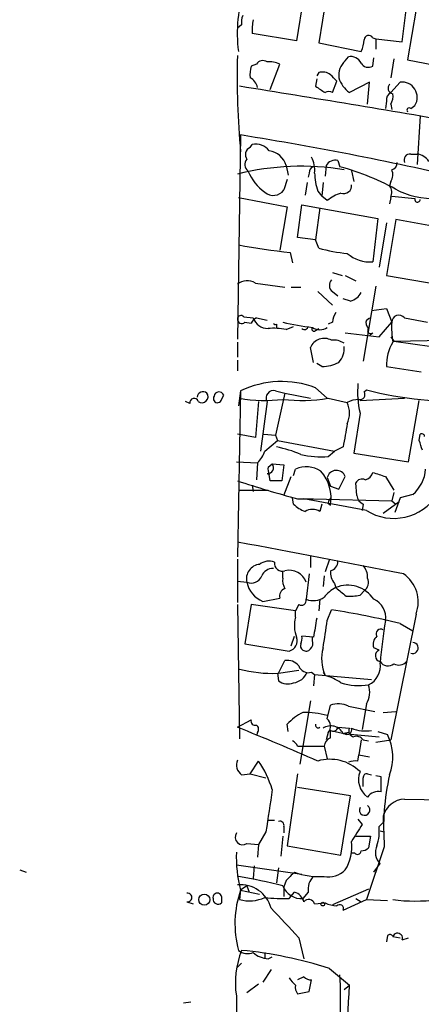
# Model space of a CAD drawing. Extents: x 0 to 857, y 1016 to 1902.
# Drawn here: x 25 to 58, y 1130 to 1209 of the extents above; entities that cross this region are included whole.
import ezdxf

# ---------------------------------------------------------------- set-up
doc = ezdxf.new("R2010")
doc.units = 0
doc.header["$MEASUREMENT"] = 0
doc.layers.add('MAIN', color=5, linetype='CONTINUOUS')

msp = doc.modelspace()

# ---------------------------------------------------------------- linework, layer by layer
at = {"layer": 'MAIN'}
for p, q in [((48.514, 1212.2294), (47.6673, 1206.9801)), ((50.292, 1212.1448), (49.4453, 1206.8108)), ((56.134, 1206.8954), (56.4727, 1209.6894)), ((57.2347, 1209.5201), (56.5573, 1205.4561)), ((43.2647, 1208.2501), (42.926, 1207.9961)), ((47.6673, 1206.9801), (44.1113, 1207.5728)), ((49.4453, 1206.8108), (52.832, 1206.1334)), ((53.7633, 1207.2341), (54.0173, 1207.1494)), ((54.0173, 1207.1494), (54.0173, 1206.3028)), ((54.0173, 1207.1494), (56.134, 1206.8954)), ((51.562, 1205.3714), (51.816, 1205.7101)), ((53.7633, 1204.9481), (53.848, 1205.6254)), ((55.4567, 1205.5408), (55.2027, 1204.0168)), ((56.5573, 1205.4561), (61.722, 1204.4401)), ((44.45, 1205.1174), (44.0267, 1204.9481)), ((45.5507, 1203.0854), (46.3127, 1205.1174)), ((49.276, 1203.9321), (49.1913, 1203.3394)), ((49.4453, 1204.4401), (49.276, 1204.1861)), ((50.546, 1202.8314), (50.8847, 1203.7628)), ((53.5093, 1203.6781), (51.9007, 1202.8314)), ((53.34, 1201.9001), (53.5093, 1203.6781)), ((55.9647, 1203.6781), (55.2027, 1202.8314)), ((54.864, 1202.1541), (54.7793, 1201.5614)), ((55.2027, 1201.9001), (55.2873, 1201.4768)), ((56.8113, 1201.5614), (57.15, 1201.8154)), ((57.5733, 1200.9688), (57.3193, 1197.0741)), ((43.18, 1199.4448), (42.926, 1183.1041)), ((43.942, 1198.4288), (44.1113, 1198.6828)), ((50.9693, 1197.4128), (51.1387, 1196.9048)), ((56.8113, 1197.9208), (57.3193, 1197.9208)), ((46.8207, 1196.9894), (46.99, 1196.2274)), ((50.038, 1196.9894), (49.9533, 1196.1428)), ((52.07, 1196.5661), (52.2393, 1195.7194)), ((46.9053, 1195.8888), (46.6513, 1195.0421)), ((48.6833, 1196.3968), (48.5987, 1196.0581)), ((48.514, 1195.6348), (48.3447, 1194.6188)), ((49.784, 1195.6348), (49.6993, 1194.5341)), ((55.2027, 1195.7194), (55.118, 1195.3808)), ((43.0107, 1194.4494), (46.9053, 1193.6874)), ((49.3607, 1194.9574), (49.6993, 1194.5341)), ((50.1227, 1194.1954), (49.6993, 1194.5341)), ((55.2027, 1194.4494), (55.118, 1193.9414)), ((55.2873, 1194.5341), (57.15, 1194.3648)), ((46.9053, 1193.6874), (46.3127, 1190.2161)), ((47.752, 1191.2321), (48.0907, 1193.8568)), ((48.0907, 1193.8568), (54.1867, 1192.7561)), ((49.53, 1193.6028), (49.1913, 1191.0628)), ((54.1867, 1192.7561), (53.7633, 1189.2848)), ((55.626, 1192.6714), (54.864, 1188.1841)), ((59.436, 1191.9941), (55.626, 1192.6714)), ((54.864, 1192.4174), (54.2713, 1188.8614)), ((49.1913, 1191.0628), (47.752, 1191.2321)), ((49.4453, 1190.3854), (49.1913, 1191.0628)), ((47.1593, 1190.0468), (47.3287, 1189.2001)), ((50.546, 1188.4381), (51.308, 1188.1841)), ((51.562, 1188.1841), (52.4087, 1187.7608)), ((54.864, 1188.1841), (58.928, 1187.5068)), ((44.3653, 1187.5914), (46.736, 1187.2528)), ((47.244, 1187.2528), (48.006, 1187.2528)), ((54.0173, 1187.3374), (53.0013, 1181.3261)), ((49.3607, 1186.9141), (50.546, 1185.8134)), ((50.546, 1186.9141), (50.9693, 1186.5754)), ((51.9853, 1186.1521), (51.3927, 1186.3214)), ((53.6787, 1185.3901), (54.864, 1185.5594)), ((54.864, 1185.5594), (55.2873, 1184.4588)), ((43.434, 1184.8821), (44.196, 1184.7974)), ((44.45, 1184.7974), (45.2967, 1184.6281)), ((53.2553, 1184.6281), (53.5093, 1184.7974)), ((56.3033, 1184.7974), (58.166, 1184.4588)), ((43.5187, 1184.4588), (44.0267, 1184.3741)), ((46.0587, 1184.2894), (46.0587, 1183.9508)), ((46.8207, 1183.8661), (47.4133, 1184.1201)), ((49.1913, 1183.7814), (49.4453, 1183.9508)), ((50.546, 1184.4588), (50.2073, 1184.2894)), ((54.2713, 1183.2734), (55.2873, 1184.4588)), ((51.562, 1183.6121), (54.2713, 1183.2734)), ((53.7633, 1183.6121), (53.5093, 1183.3581)), ((55.2027, 1183.2734), (55.4567, 1182.9348)), ((42.926, 1182.8501), (42.926, 1181.6648)), ((49.022, 1181.2414), (48.768, 1182.4268)), ((55.4567, 1182.9348), (59.8593, 1183.0194)), ((55.4567, 1182.9348), (58.5047, 1182.5114)), ((42.926, 1181.4108), (42.926, 1180.5641)), ((49.6993, 1180.9028), (49.276, 1181.1568)), ((54.864, 1180.9028), (57.658, 1180.4794)), ((41.656, 1178.2781), (41.8253, 1178.6168)), ((43.18, 1178.9554), (42.926, 1165.6628)), ((43.18, 1178.9554), (43.0107, 1177.7701)), ((45.974, 1178.9554), (46.736, 1178.7861)), ((46.736, 1178.7861), (45.974, 1175.3994)), ((46.736, 1178.7861), (48.768, 1178.3628)), ((49.1913, 1179.2094), (50.1227, 1178.3628)), ((53.086, 1178.8708), (53.2553, 1179.0401)), ((39.116, 1177.9394), (38.7773, 1178.1088)), ((44.6193, 1178.1088), (44.3653, 1175.2301)), ((45.2967, 1178.1088), (44.7887, 1174.1294)), ((50.2073, 1178.3628), (51.7313, 1178.0241)), ((52.7473, 1178.1934), (56.3033, 1178.3628)), ((56.642, 1173.2828), (57.4887, 1178.1934)), ((52.7473, 1177.1774), (52.2393, 1173.9601)), ((44.3653, 1175.2301), (42.926, 1175.4841)), ((45.0427, 1175.4841), (45.974, 1175.3994)), ((45.974, 1175.3994), (46.1433, 1174.9761)), ((57.4887, 1174.9761), (57.5733, 1175.4841)), ((45.1273, 1174.1294), (46.1433, 1174.9761)), ((46.1433, 1174.9761), (50.7153, 1174.1294)), ((50.2073, 1173.7061), (50.7153, 1174.1294)), ((51.3927, 1174.4681), (50.7153, 1174.1294)), ((52.2393, 1173.9601), (56.642, 1173.2828)), ((42.8413, 1173.2828), (44.5347, 1173.1981)), ((44.5347, 1173.1981), (44.45, 1171.8434)), ((45.3813, 1172.8594), (45.72, 1173.1134)), ((45.72, 1173.1134), (46.6513, 1173.0288)), ((46.6513, 1173.0288), (46.482, 1171.7588)), ((45.2967, 1172.3514), (45.466, 1172.2668)), ((45.5507, 1171.7588), (45.466, 1172.2668)), ((47.4133, 1172.1821), (47.5827, 1172.6901)), ((44.1113, 1171.4201), (44.196, 1170.9121)), ((46.6513, 1170.5734), (47.244, 1172.0974)), ((50.1227, 1172.0128), (50.3767, 1171.3354)), ((50.3767, 1171.3354), (51.054, 1171.0814)), ((51.054, 1171.0814), (51.562, 1172.0974)), ((52.4933, 1170.5734), (52.4087, 1171.5894)), ((54.7793, 1172.0974), (55.4567, 1170.9968)), ((43.0107, 1170.9968), (45.3813, 1170.9968)), ((55.4567, 1170.8274), (55.2873, 1170.1501)), ((56.9807, 1170.6581), (55.9647, 1170.4041)), ((47.4133, 1169.8961), (47.3287, 1170.4041)), ((47.752, 1170.3194), (49.022, 1170.3194)), ((53.2553, 1169.3881), (48.26, 1170.3194)), ((49.022, 1170.3194), (55.2873, 1170.1501)), ((49.6993, 1169.8961), (49.53, 1169.3034)), ((50.2073, 1169.9808), (50.3767, 1169.8114)), ((53.0013, 1169.8961), (52.9167, 1169.3881)), ((55.88, 1170.0654), (54.61, 1169.1341)), ((55.2873, 1170.1501), (55.626, 1169.8961)), ((55.9647, 1170.4041), (55.5413, 1169.2188)), ((42.926, 1165.4934), (42.926, 1162.0221)), ((48.768, 1165.7474), (48.768, 1164.8161)), ((50.292, 1165.4934), (49.9533, 1164.4774)), ((46.5667, 1163.9694), (46.5667, 1164.4774)), ((48.6833, 1164.3081), (48.4293, 1162.2761)), ((42.926, 1163.7154), (43.688, 1163.6308)), ((49.8687, 1164.1388), (49.784, 1163.2921)), ((50.7153, 1163.5461), (50.8, 1163.2074)), ((52.7473, 1162.6148), (53.086, 1162.9534)), ((44.958, 1162.1068), (46.3127, 1162.3608)), ((49.53, 1162.2761), (49.4453, 1161.3448)), ((42.926, 1161.8528), (43.0953, 1151.1001)), ((44.0267, 1161.8528), (43.5187, 1158.7201)), ((47.5827, 1161.3448), (44.0267, 1161.8528)), ((47.8367, 1161.8528), (47.5827, 1161.3448)), ((47.5827, 1160.8368), (47.5827, 1161.3448)), ((50.1227, 1160.5828), (50.4613, 1161.4294)), ((57.2347, 1161.0908), (55.2027, 1151.0154)), ((55.9647, 1160.3288), (56.9807, 1159.7361)), ((47.244, 1158.5508), (47.498, 1159.3128)), ((49.022, 1159.2281), (48.0907, 1159.3128)), ((48.9373, 1158.9741), (48.9373, 1159.2281)), ((43.5187, 1158.7201), (47.0747, 1158.1274)), ((54.2713, 1158.2121), (53.848, 1158.3814)), ((46.228, 1156.3494), (46.736, 1157.3654)), ((46.228, 1156.3494), (47.8367, 1156.6034)), ((48.8527, 1156.4341), (49.1067, 1156.2648)), ((49.784, 1156.4341), (49.9533, 1156.1801)), ((46.1433, 1156.3494), (46.228, 1155.7568)), ((49.1067, 1156.2648), (49.022, 1155.3334)), ((49.1067, 1156.2648), (53.6787, 1155.8414)), ((48.768, 1154.1481), (47.9213, 1149.0681)), ((50.1227, 1152.7088), (50.3767, 1153.8094)), ((51.816, 1153.7248), (53.9327, 1153.3014)), ((53.2553, 1153.8941), (52.9167, 1151.8621)), ((54.61, 1153.2168), (55.626, 1153.3014)), ((42.926, 1152.0314), (44.0267, 1152.6241)), ((46.99, 1151.6928), (46.9053, 1152.2854)), ((50.3767, 1151.7774), (51.4773, 1151.5234)), ((50.3767, 1151.1848), (50.3767, 1151.7774)), ((50.9693, 1152.0314), (51.9007, 1151.9468)), ((54.1867, 1151.6928), (54.9487, 1151.4388)), ((44.5347, 1151.6081), (44.45, 1151.3541)), ((50.2073, 1151.6081), (50.038, 1151.0154)), ((51.3927, 1151.5234), (54.2713, 1151.2694)), ((51.816, 1151.6081), (51.4773, 1151.5234)), ((52.832, 1151.0154), (52.6627, 1149.8301)), ((53.0013, 1151.0154), (53.4247, 1150.9308)), ((54.0173, 1150.8461), (55.2027, 1151.0154)), ((47.752, 1150.5074), (48.1753, 1150.5074)), ((48.1753, 1150.5074), (49.8687, 1150.5074)), ((49.8687, 1150.5074), (50.1227, 1149.4914)), ((43.942, 1148.3061), (44.6193, 1149.3221)), ((52.578, 1149.3221), (52.6627, 1149.8301)), ((52.6627, 1149.8301), (53.5093, 1149.6608)), ((43.2647, 1148.2214), (43.942, 1148.3061)), ((43.942, 1148.3061), (45.212, 1147.9674)), ((47.752, 1148.3061), (46.9053, 1142.5488)), ((53.0013, 1147.2901), (53.0013, 1147.9674)), ((53.34, 1148.3061), (53.6787, 1148.2214)), ((54.4407, 1148.0521), (54.0173, 1148.1368)), ((51.9853, 1146.5281), (47.752, 1147.2054)), ((51.2233, 1141.7868), (51.9853, 1146.5281)), ((56.3033, 1146.2741), (60.198, 1146.1894)), ((45.3813, 1144.5808), (45.8893, 1144.5808)), ((52.578, 1144.6654), (52.9167, 1144.2421)), ((54.61, 1144.9194), (54.61, 1144.4114)), ((46.6513, 1144.0728), (46.6513, 1143.5648)), ((54.2713, 1144.0728), (54.61, 1144.4114)), ((45.212, 1143.6494), (44.6193, 1142.6334)), ((46.5667, 1143.3108), (46.3973, 1141.7021)), ((52.4087, 1143.3108), (53.594, 1143.3108)), ((53.594, 1143.3108), (53.4247, 1142.3794)), ((54.356, 1143.7341), (54.6947, 1143.6494)), ((54.356, 1143.7341), (54.6947, 1143.6494)), ((43.688, 1142.7181), (44.6193, 1142.6334)), ((44.6193, 1142.6334), (44.5347, 1141.6174)), ((46.9053, 1142.5488), (51.2233, 1141.7868)), ((54.6947, 1142.4641), (53.2553, 1138.2308)), ((52.324, 1141.9561), (52.07, 1141.9561)), ((25.4847, 1140.6014), (25.9927, 1140.4321)), ((42.8413, 1141.0248), (48.0907, 1140.2628)), ((44.2807, 1140.9401), (44.196, 1139.9241)), ((46.228, 1140.7708), (46.0587, 1139.5854)), ((53.848, 1140.4321), (54.356, 1141.1094)), ((43.688, 1139.3314), (43.18, 1138.9928)), ((43.688, 1139.3314), (43.8573, 1138.8234)), ((46.8207, 1139.7548), (46.6513, 1139.2468)), ((46.6513, 1139.2468), (46.6513, 1138.4848)), ((53.4247, 1139.0774), (50.546, 1137.8074)), ((41.656, 1138.4848), (41.656, 1137.9768)), ((43.18, 1138.9928), (43.0953, 1138.2308)), ((43.18, 1138.9928), (44.704, 1138.6541)), ((47.0747, 1138.3154), (47.498, 1138.8234)), ((48.5987, 1138.8234), (48.1753, 1138.3154)), ((51.3927, 1137.3841), (53.2553, 1138.2308)), ((52.4087, 1138.3154), (52.832, 1138.0614)), ((53.2553, 1138.2308), (54.9487, 1138.1461)), ((38.862, 1138.0614), (39.37, 1137.8921)), ((49.1067, 1137.8921), (49.9533, 1137.9768)), ((47.8367, 1135.1828), (48.26, 1133.4894)), ((54.9487, 1135.3521), (54.864, 1134.8441)), ((55.372, 1135.2674), (55.9647, 1135.1828)), ((56.134, 1135.0134), (56.642, 1135.1828)), ((45.1273, 1133.9974), (45.1273, 1133.5741)), ((45.3813, 1133.4894), (45.72, 1133.6588)), ((43.2647, 1133.1508), (42.926, 1132.8121)), ((50.292, 1132.7274), (51.9007, 1131.3728)), ((45.6353, 1132.6428), (44.958, 1131.6268)), ((48.26, 1132.0501), (47.752, 1131.7961)), ((44.6193, 1131.4574), (43.688, 1130.7801)), ((48.6833, 1130.8648), (48.8527, 1131.7961)), ((51.4773, 1131.0341), (51.9007, 1131.3728)), ((42.8413, 1130.5261), (42.8413, 1124.5994)), ((47.752, 1130.6954), (48.6833, 1130.8648)), ((39.2007, 1130.0181), (38.608, 1129.9334))]:
    msp.add_line(p, q, dxfattribs=at)
for centre, radius in [((40.2674, 1138.2308), 0.4444), ((49.7628, 1137.871), 0.1496)]:
    msp.add_circle(centre, radius, dxfattribs=at)
for centre, radius, start, end in [((53.9698, 1207.6029), 11.0572, 160.941708, 187.637206), ((44.8311, 1208.4619), 1.5806, 159.629778, 187.700518), ((47.4551, 1207.869), 3.3569, 166.135551, 185.062153), ((50.8281, 1207.1802), 2.2608, 332.418273, 357.074191), ((53.4474, 1207.0583), 0.3615, 29.096166, 178.969611), ((108.5464, 1204.1016), 65.6422, 178.521928, 185.254495), ((44.9542, 1204.7978), 0.597, 54.992255, 147.630393), ((45.508, 1203.4226), 1.8761, 64.601385, 96.46666), ((52.5199, 1204.2396), 1.4827, 130.242939, 188.642161), ((51.9853, 1204.7787), 0.9467, 26.567758, 100.30214), ((46.7778, 1204.2284), 2.8437, 165.33971, 184.267354), ((49.7417, 1203.4242), 1.0583, 53.127937, 106.265186), ((53.4246, 1205.5407), 0.6825, 209.742799, 299.750087), ((43.4761, 1203.0429), 1.0796, 11.3193, 64.434206), ((-76.3692, 1077.0168), 179.6054, 44.885431, 45.114614), ((53.2559, 1204.6944), 2.3038, 197.104923, 233.966775), ((56.0999, 1202.4557), 1.2299, 328.627189, 96.311381), ((-150.6094, -19.7708), 1238.3538, 80.1629134, 81.0007734), ((176.5645, 1393.5737), 228.9389, 236.195334, 236.424531), ((50.2496, 1202.3657), 0.552, 57.524827, 122.466416), ((55.4426, 1203.1937), 0.4524, 135.850821, 261.022765), ((55.5413, 1202.2387), 0.6826, 119.738635, 187.119811), ((54.2294, 1202.535), 1.1621, 326.882912, 10.501532), ((56.6843, 1201.4344), 0.1796, 45, 225), ((-0.2573, 929.182), 273.7312, 76.913375, 80.869367), ((44.1644, 1197.8678), 0.6035, 111.625104, 217.864991), ((44.4135, 1197.4283), 1.2904, 35.346693, 103.54409), ((45.2902, 1196.6071), 1.5775, 14.024792, 83.601651), ((44.1295, 1197.0681), 0.6159, 135.802667, 234.596423), ((47.0738, 1196.6506), 2.0487, 352.883656, 29.73725), ((50.786, 1196.5801), 0.8527, 77.585625, 151.312851), ((56.7631, 1197.4278), 0.4954, 84.416009, 201.852954), ((57.1925, 1196.6933), 1.234, 30.958979, 84.102299), ((48.0145, 1175.9583), 20.9802, 80.49983, 104.036376), ((47.2778, 1197.9816), 3.7801, 201.990833, 235.326607), ((49.1323, 1196.4643), 0.4541, 104.057665, 188.549485), ((45.7471, 1177.0325), 20.5907, 60.520635, 74.820366), ((54.4779, 1196.2548), 0.9011, 323.547217, 26.070252), ((55.1344, 1197.2076), 0.5774, 285.355202, 3.55467), ((54.5612, 1196.6172), 5.459, 182.313892, 197.701087), ((45.815, 1195.6266), 1.0203, 227.62546, 325.049844), ((51.4405, 1195.3845), 0.6347, 249.989129, 7.323209), ((54.3929, 1194.8453), 0.9014, 333.946632, 36.446566), ((52.2728, 1191.5211), 3.4314, 107.809238, 128.798798), ((58.4625, 1200.335), 5.9656, 244.348154, 279.391901), ((57.3539, 1194.2839), 0.2194, 158.358648, 359.007738), ((51.5643, 1235.7028), 45.868, 259.252398, 264.489024), ((53.0751, 1203.6037), 13.7076, 254.644837, 264.374086), ((53.5517, 1192.0367), 2.76, 228.734008, 274.396954), ((43.7106, 1186.4448), 1.3204, 60.273957, 126.456793), ((50.9028, 1187.4161), 0.6158, 135.802667, 234.596423), ((51.675, 1187.4079), 1.2936, 283.879402, 333.434949), ((43.2102, 1184.7067), 0.2843, 38.087058, 178.770406), ((44.7461, 1184.078), 0.778, 112.371722, 157.628278), ((45.3707, 1185.1891), 1.2383, 198.440802, 270.490447), ((52.0706, 1184.3739), 1.527, 146.315136, 176.812677), ((55.8558, 1184.4467), 0.5686, 38.085343, 178.780696), ((43.2647, 1184.6846), 0.3399, 175.240558, 318.363661), ((45.8046, 1178.8707), 5.0977, 78.502485, 94.763175), ((45.9741, 1184.4589), 0.1894, 206.592103, 296.524473), ((51.1576, 1203.315), 19.407, 256.316482, 263.430576), ((48.3024, 1184.1625), 0.2993, 225, 351.856362), ((49.0643, 1183.9084), 0.1796, 135, 315), ((49.53, 1184.9037), 1.0513, 235.682626, 304.317374), ((53.8482, 1184.4165), 0.6295, 160.359033, 227.717127), ((53.594, 1183.7814), 0.2395, 134.983084, 315), ((62.5686, 1184.0356), 7.2936, 176.673626, 189.354356), ((49.897, 1181.9163), 1.2391, 62.907607, 155.668941), ((50.6099, 1181.4546), 1.5718, 56.506067, 95.42478), ((49.7421, 1182.3842), 1.7399, 318.94078, 4.192606), ((58.6849, 1180.9459), 3.8212, 150.110425, 180.646273), ((49.6681, 1183.9069), 3.0043, 270.595042, 297.471724), ((46.4833, 1172.0378), 7.6658, 69.313437, 115.52546), ((60.3674, 1178.913), 7.8152, 175.338764, 192.83114), ((40.1706, 1178.4346), 0.4621, 49.510309, 178.412647), ((40.0897, 1178.4898), 0.4827, 232.11877, 37.87186), ((41.3314, 1178.3393), 0.3302, 144.278779, 349.322806), ((41.4549, 1178.4792), 0.3951, 20.379542, 172.306667), ((45.8156, 1178.3879), 0.5892, 74.404575, 208.274411), ((52.7454, 1178.6665), 0.3971, 257.979814, 30.956334), ((60.3502, 1206.6146), 28.4726, 255.570819, 273.444132), ((39.4573, 1178.0135), 0.3493, 15.834978, 192.24944), ((45.1165, 1190.0201), 11.8312, 260.163567, 277.040682), ((48.0933, 1190.9458), 12.7594, 263.128353, 279.536884), ((52.7781, 1176.0202), 2.2608, 92.925809, 117.581727), ((49.7208, 1177.1775), 2.1815, 337.162142, 22.835438), ((517.2124, 1090.7539), 473.2822, 169.582719, 169.811914), ((57.7003, 1175.3148), 0.2116, 0, 126.875312), ((-132.8842, 1111.0951), 200.8049, 18.320366, 18.549549), ((42.6561, 1175.0476), 2.6362, 315.447218, 339.616929), ((44.1855, 1164.8184), 9.8298, 67.1286, 79.014371), ((49.657, 1180.9469), 7.2617, 256.858422, 274.346118), ((45.3608, 1172.8143), 0.4674, 262.116113, 39.783599), ((46.6098, 1172.7326), 1.235, 174.107066, 202.158071), ((48.4442, 1170.7515), 2.1214, 56.51293, 113.960021), ((47.2038, 1170.3809), 3.2236, 349.824399, 41.592063), ((50.855, 1171.8397), 0.7525, 20.026691, 166.700621), ((53.0012, 1172.6055), 0.7807, 282.539156, 347.468008), ((138.9487, 1426.274), 267.7503, 251.448775, 251.677951), ((55.0607, 1172.8881), 2.9427, 310.728008, 356.141889), ((67.7082, 1246.0382), 78.3044, 251.549502, 255.235067), ((46.0163, 938.959), 232.8003, 89.885384, 90.114592), ((52.9167, 1171.3353), 0.568, 63.43946, 153.425927), ((53.3401, 1170.6794), 0.8534, 187.135009, 246.610116), ((55.454, 1172.8713), 4.1191, 237.738654, 327.49979), ((49.2616, 1171.7725), 2.6338, 225.432244, 249.627527), ((50.7582, 1169.9381), 0.5525, 122.502209, 175.567893), ((48.9373, 1168.3514), 1.1214, 58.094266, 121.901396), ((-131.563, 217.6337), 965.1188, 78.7804839, 79.5839099), ((44.7956, 1163.9272), 1.1466, 94.58229, 194.981633), ((45.4431, 1164.1293), 1.1964, 68.102548, 128.153461), ((46.5282, 1165.1703), 0.6426, 173.82719, 288.863447), ((50.2284, 1165.2889), 0.7417, 281.532613, 2.720065), ((45.7559, 1163.7798), 0.9529, 87.064327, 157.86583), ((47.0732, 1163.1702), 1.4322, 18.76008, 103.618041), ((51.7523, 1164.4561), 1.3797, 175.59365, 221.267966), ((51.9649, 1164.0754), 1.3792, 355.592055, 41.284406), ((54.7159, 1162.0645), 2.7004, 338.864846, 56.185177), ((44.0322, 1164.4646), 0.902, 247.568733, 338.826128), ((45.7192, 1164.0323), 2.0705, 191.181312, 248.42983), ((47.7092, 1163.7576), 1.1619, 169.497569, 213.115652), ((52.5941, 1163.6161), 0.8253, 306.585261, 25.344855), ((46.9235, 1162.5201), 0.6312, 107.280921, 194.617437), ((52.2391, 1160.4985), 3.0674, 117.979423, 140.602432), ((51.7561, 1160.8832), 2.5132, 33.65782, 112.360666), ((220.5458, 1374.5405), 271.0633, 231.228066, 231.457253), ((48.0484, 1162.1829), 0.3921, 237.327102, 13.7492), ((48.9956, 1163.6646), 1.4996, 247.811899, 305.60741), ((51.9429, 1165.8739), 3.3569, 264.937847, 283.864449), ((53.2646, 1160.8525), 1.5385, 349.904002, 67.715881), ((40.9081, 1099.3502), 62.81, 76.130176, 81.251535), ((49.9302, 1160.1537), 2.4449, 163.77551, 202.246165), ((430.1568, 1096.4888), 386.2641, 170.423089, 170.652267), ((2.4698, 1166.7878), 48.0552, 349.925287, 352.581119), ((113.6722, 1151.502), 59.5889, 171.234495, 174.516654), ((54.3984, 1159.5244), 0.3642, 54.476953, 215.523047), ((46.8707, 1158.9471), 0.8447, 283.975375, 19.430252), ((47.1585, 1159.1436), 0.9474, 333.448472, 10.287538), ((48.3448, 1158.7624), 0.6292, 312.268789, 19.661787), ((54.5961, 1158.6777), 0.8046, 127.882478, 201.607035), ((56.9729, 1158.3661), 0.4388, 248.39255, 88.9814), ((48.3448, 1158.5508), 0.3787, 153.44848, 243.414653), ((48.4332, 1158.5237), 0.4045, 230.386678, 325.873798), ((53.053, 1157.5257), 3.3792, 165.331261, 203.465979), ((54.4688, 1157.7606), 0.4928, 113.626049, 256.77013), ((46.9416, 1156.2572), 1.1271, 37.421984, 100.51036), ((52.6985, 1156.9314), 1.6785, 295.635344, 9.073424), ((54.9821, 1157.6884), 0.7471, 213.064699, 309.438333), ((55.8605, 1157.8212), 0.8166, 240.364771, 318.564574), ((45.7596, 1166.7805), 10.4382, 255.211819, 272.106631), ((47.2413, 1156.9499), 1.3733, 277.194877, 337.938266), ((48.6057, 1157.2101), 0.8144, 199.213679, 287.656219), ((46.9598, 1156.6457), 1.1514, 230.536579, 293.195977), ((48.7568, 1151.9592), 4.3872, 55.791598, 74.173539), ((52.7048, 1160.4549), 5.088, 253.07155, 278.134084), ((51.7961, 1154.8277), 1.7323, 327.38878, 19.926591), ((50.622, 1148.549), 5.2702, 117.66198, 134.848556), ((48.1747, 1145.62), 7.5968, 75.14204, 89.995475), ((50.978, 1151.7529), 2.1426, 66.975923, 106.298391), ((44.3511, 1152.5252), 0.3391, 163.045081, 286.954919), ((49.5647, 1152.1123), 0.8168, 321.881384, 46.909979), ((-30.4755, 968.7036), 197.4762, 66.153822, 68.179631), ((44.2228, 1151.8659), 0.4047, 320.42467, 55.846581), ((49.3924, 1152.2008), 0.2182, 157.18418, 309.086218), ((50.4055, 1151.0403), 1.0991, 26.075455, 124.43469), ((50.5884, 1152.1019), 0.3874, 236.880041, 349.51391), ((51.689, 1151.8537), 0.3923, 237.34287, 13.731538), ((52.3241, 1151.7351), 0.4734, 153.434949, 259.679997), ((53.1604, 1154.5782), 2.8484, 247.491852, 280.484225), ((47.0321, 1150.211), 0.7785, 22.378134, 67.605454), ((50.6791, 1150.4288), 0.8142, 111.801409, 174.460259), ((52.451, 1150.6345), 0.6693, 34.689739, 108.440363), ((51.4295, 1149.6405), 3.952, 338.956452, 27.066888), ((43.8361, 1149.0257), 0.9867, 157.278736, 234.608817), ((37.4857, 1144.4793), 8.6221, 17.249885, 34.171478), ((50.3344, 1146.0205), 3.4422, 45.494343, 106.431717), ((52.3662, 1147.7572), 1.5791, 82.29219, 110.390429), ((54.3502, 1147.8405), 1.7241, 158.39175, 234.130467), ((53.2977, 1148.0097), 0.2994, 81.878017, 188.121983), ((-241.9092, 1147.4595), 296.3505, 359.885409, 0.114572), ((73.9577, 1143.942), 19.3196, 167.20253, 184.387264), ((892.1721, 1018.3381), 856.1801, 171.3547309, 171.5839053), ((54.2354, 1145.7582), 1.1275, 79.508338, 142.575172), ((56.3723, 1144.4522), 1.8232, 92.168901, 165.151986), ((53.1239, 1145.4006), 0.4246, 152.481515, 59.406516), ((46.3268, 1144.1716), 0.3392, 343.066164, 106.933836), ((391.1973, 931.8717), 399.4183, 147.87966, 148.108824), ((50.7578, 1143.6917), 3.5341, 341.131836, 6.190519), ((43.3599, 1143.2367), 0.6137, 147.6799, 302.3201), ((48.5618, 1142.4676), 3.5332, 328.117347, 6.82371), ((52.7724, 1143.0829), 0.9594, 273.561805, 312.837328), ((55.2395, 1142.0074), 1.2598, 154.547605, 225.466332), ((53.1091, 1141.639), 10.2757, 177.759042, 194.923013), ((52.5478, 1142.1315), 0.2843, 218.087058, 358.770406), ((50.2219, 1141.9923), 1.9314, 259.463258, 313.93435), ((34.2732, 1090.6402), 50.2191, 75.83016, 79.980263), ((216.4842, 970.7686), 239.462, 134.885408, 135.114592), ((49.4032, 1145.3014), 5.2288, 248.631197, 275.107622), ((50.0376, 1139.0493), 1.4566, 134.207251, 188.922318), ((43.1529, 1136.8444), 2.5817, 15.939909, 95.042126), ((48.0525, 1139.9024), 1.5917, 201.022005, 274.424656), ((38.9381, 1138.4001), 0.3471, 257.336927, 102.663073), ((41.3173, 1138.4001), 0.349, 14.040224, 194.044206), ((41.3778, 1138.267), 0.402, 173.085343, 313.790557), ((50.9396, 1136.3046), 8.2121, 160.892104, 195.089347), ((43.8744, 1141.1591), 3.0302, 255.101103, 294.423455), ((46.6522, 1151.0314), 12.723, 263.116342, 271.903001), ((47.1595, 1137.7229), 1.1514, 17.097241, 72.902759), ((48.641, 1137.7651), 0.4827, 15.254078, 142.12814), ((57.15, 1151.7286), 13.6144, 262.495907, 277.504093), ((639.3874, 1686.7194), 808.7799, 222.7659811, 222.9951634), ((50.999, 1139.9766), 2.2567, 242.394829, 267.096769), ((51.1156, 1137.5187), 0.3082, 334.092058, 138.525491), ((55.1349, 1135.1828), 0.2517, 19.636983, 137.721717), ((55.753, 1135.1404), 0.4016, 341.565051, 161.565051), ((49.6071, 1131.5842), 6.8481, 157.844043, 188.888461), ((43.7425, 1135.0557), 1.1514, 230.536579, 293.195977), ((40.0434, 1100.5662), 33.7547, 72.324819, 84.523772), ((45.5003, 1135.4039), 1.9182, 227.159088, 266.443229), ((49.9938, 1133.9537), 3.5319, 214.260131, 226.948132), ((48.912, 1132.753), 0.9587, 227.151439, 266.453861), ((10.7278, 1130.1189), 40.4655, 343.943569, 2.975474), ((48.3448, 1131.2034), 0.7807, 167.468008, 220.594926), ((-57.664, 1136.1281), 109.6678, 346.418722, 357.514822)]:
    msp.add_arc(centre, radius, start, end, dxfattribs=at)

doc.saveas('drawing.dxf')
